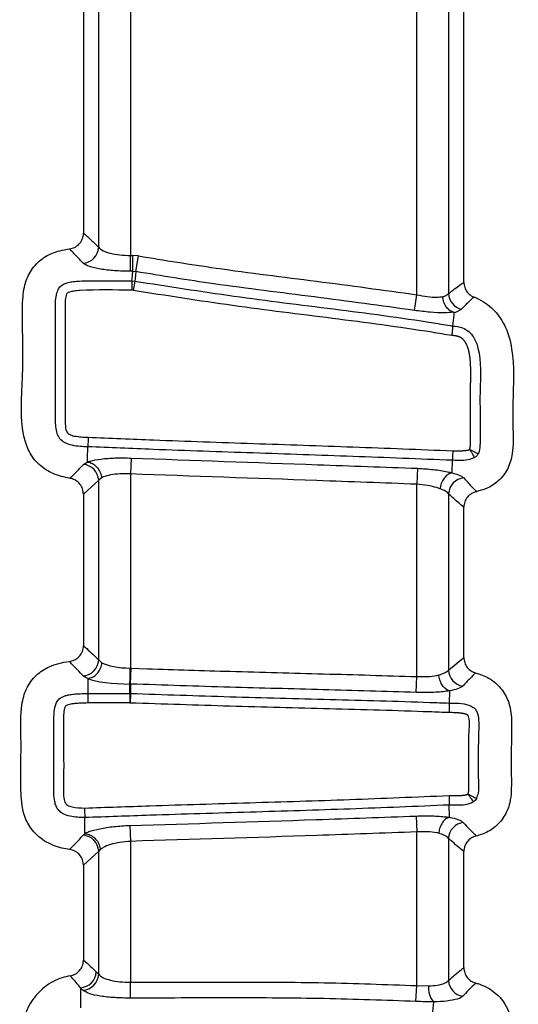
# Model space of a CAD drawing. Units: millimetres. Extents: x 75 to 2075, y 25 to 1460.
# Drawn here: x 466 to 481, y 733 to 763 of the extents above; entities that cross this region are included whole.
import ezdxf

# ---------------------------------------------------------------- set-up
doc = ezdxf.new("R2010")
doc.units = ezdxf.units.MM
doc.header["$LTSCALE"] = 5
doc.linetypes.add('SLD-Сплошная', pattern=[0])

msp = doc.modelspace()

# ---------------------------------------------------------------- linework, layer by layer
at = {"color": 7, "linetype": 'SLD-Сплошная', "lineweight": 25}
for p, q in [((469.529, 765.429), (469.529, 756.139)), ((468.551, 756.388), (468.551, 765.32)), ((468.082, 764.89), (468.082, 756.825)), ((478.334, 754.932), (478.334, 764.671)), ((479.312, 764.339), (479.312, 754.964)), ((479.782, 755.316), (479.782, 763.954)), ((469.529, 755.65), (469.529, 756.139)), ((469.529, 756.139), (469.601, 756.139)), ((469.601, 755.65), (469.601, 756.139)), ((469.779, 756.122), (469.601, 756.139)), ((469.69, 755.641), (469.779, 756.122)), ((469.601, 755.65), (469.529, 755.65)), ((469.601, 755.65), (469.69, 755.641)), ((469.574, 755.359), (469.574, 755.066)), ((469.574, 755.359), (469.663, 755.351)), ((469.663, 755.351), (469.609, 755.062)), ((469.609, 755.062), (469.574, 755.066)), ((478.263, 754.448), (478.334, 754.932)), ((468.083, 749.716), (468.205, 749.793)), ((469.548, 749.91), (469.529, 749.422)), ((479.42, 749.457), (479.431, 749.841)), ((469.529, 749.422), (469.529, 743.454)), ((478.353, 749.595), (478.334, 749.106)), ((468.551, 749.228), (468.082, 748.802)), ((468.636, 749.301), (468.551, 749.228)), ((468.551, 743.704), (468.551, 749.228)), ((478.334, 743.195), (478.334, 749.106)), ((468.082, 748.802), (468.082, 744.143)), ((479.312, 748.813), (479.312, 743.39)), ((479.782, 743.781), (479.782, 748.399)), ((468.551, 743.704), (468.651, 743.621)), ((479.312, 743.39), (479.782, 743.781)), ((469.517, 743.454), (469.529, 743.454)), ((469.52, 742.965), (469.529, 743.454)), ((469.529, 743.454), (469.551, 743.454)), ((469.532, 742.965), (469.551, 743.454)), ((469.551, 743.454), (470.051, 743.434)), ((468.216, 743.13), (468.219, 742.675)), ((478.318, 742.706), (478.334, 743.195)), ((469.512, 742.965), (469.52, 742.965)), ((469.532, 742.965), (469.52, 742.965)), ((479.342, 742.752), (479.334, 742.379)), ((468.219, 742.675), (469.506, 742.675)), ((469.506, 742.675), (469.506, 742.382)), ((469.506, 742.675), (469.526, 742.675)), ((469.526, 742.675), (469.514, 742.381)), ((469.506, 742.382), (468.222, 742.382)), ((469.514, 742.381), (469.506, 742.382)), ((479.34, 738.872), (479.334, 739.244)), ((468.126, 738.373), (468.121, 738.859)), ((478.314, 738.908), (478.334, 738.419)), ((469.513, 738.618), (469.529, 738.129)), ((478.334, 733.696), (478.334, 738.419)), ((479.312, 738.22), (479.312, 733.853)), ((468.598, 737.877), (468.551, 737.828)), ((469.529, 738.129), (469.529, 733.798)), ((468.551, 737.828), (468.082, 737.393)), ((468.551, 734.043), (468.551, 737.828)), ((479.782, 734.247), (479.782, 737.816)), ((468.082, 737.393), (468.082, 734.478)), ((468.477, 734.117), (468.551, 734.043)), ((468.064, 733.554), (467.99, 733.628)), ((467.99, 733.628), (467.993, 733.011)), ((469.531, 733.309), (469.529, 733.798)), ((478.308, 733.207), (478.334, 733.696)), ((478.334, 733.696), (478.697, 733.683)), ((478.844, 733.196), (478.821, 732.884))]:
    msp.add_line(p, q, dxfattribs=at)
at = {"color": 7, "linetype": 'SLD-Сплошная', "lineweight": 25, "flags": 128}
for points in [[(469.574, 755.359), (469.589, 755.521), (469.601, 755.65)], [(469.69, 755.641), (469.671, 755.434), (469.663, 755.351)], [(468.205, 749.793), (468.208, 749.891), (468.218, 750.256)], [(469.506, 742.675), (469.509, 742.837), (469.512, 742.965)], [(469.532, 742.965), (469.529, 742.841), (469.529, 742.837), (469.526, 742.675)]]:
    msp.add_lwpolyline(points, dxfattribs=at)
at = {"color": 7, "linetype": 'SLD-Сплошная', "lineweight": 25}
for centre, radius, start, end in [((468.036, 756.413), 0.515, 274.3123, 357.2433), ((479.826, 754.984), 0.514, 182.2639, 256.742), ((468.036, 749.203), 0.515, 2.7066, 84.8599), ((479.827, 748.789), 0.515, 95.5771, 177.3192), ((468.036, 743.729), 0.515, 274.3681, 357.2462), ((453.1, 743.404), 16.418, 358.469, 0.176), ((479.826, 743.412), 0.515, 182.507, 261.3977), ((479.827, 738.197), 0.515, 96.7103, 177.3863), ((468.036, 737.803), 0.515, 2.768, 85.8692), ((467.962, 734.142), 0.515, 273.103, 357.1675), ((468.036, 734.068), 0.515, 273.1106, 357.168), ((479.347, 733.613), 0.654, 173.7843, 219.6217), ((479.826, 733.876), 0.515, 182.5072, 261.4046)]:
    msp.add_arc(centre, radius, start, end, dxfattribs=at)
for centre, major_axis, ratio, start_param in [((469.529, 743.773), (1, 0), 0.318835, 3.641374), ((469.529, 743.284), (1.5, 0), 0.212557, 3.64642)]:
    msp.add_ellipse(centre, major_axis=major_axis, ratio=ratio, start_param=start_param, end_param=4.700822, dxfattribs=at)
for points, knots in [([(467.653, 756.34), (467.707, 756.352), (467.816, 756.376), (467.951, 756.478), (468.045, 756.615), (468.079, 756.738), (468.081, 756.809), (468.082, 756.825)], [0, 0, 0, 0, 0.234455, 0.469114, 0.699497, 0.928928, 1, 1, 1, 1]), ([(468.082, 756.825), (468.122, 756.789), (468.279, 756.65), (468.435, 756.499), (468.551, 756.388)], [0, 0, 0, 0, 0.259507, 1, 1, 1, 1]), ([(467.669, 749.285), (467.493, 749.323), (467.15, 749.398), (466.704, 749.688), (466.386, 750.098), (466.103, 751.035), (466.236, 752.296), (466.217, 753.696), (466.188, 754.664), (466.281, 755.346), (466.535, 755.805), (466.902, 756.123), (467.297, 756.285), (467.552, 756.324), (467.653, 756.34)], [0, 0, 0, 0, 0.0623, 0.12203, 0.181921, 0.23956, 0.459214, 0.616302, 0.730237, 0.797723, 0.853714, 0.909793, 0.964339, 1, 1, 1, 1]), ([(468.075, 755.899), (467.969, 756.011), (467.827, 756.162), (467.689, 756.303), (467.653, 756.34)], [0, 0, 0, 0, 0.740611, 1, 1, 1, 1]), ([(468.551, 756.388), (468.589, 756.352), (468.661, 756.284), (468.902, 756.202), (469.196, 756.149), (469.418, 756.142), (469.529, 756.139)], [0, 0, 0, 0, 0.275848, 0.520558, 0.760902, 1, 1, 1, 1]), ([(469.779, 756.122), (470.573, 755.993), (472.392, 755.698), (475.251, 755.355), (477.306, 755.073), (478.334, 754.932)], [0, 0, 0, 0, 0.279375, 0.639674, 1, 1, 1, 1]), ([(469.529, 755.65), (469.363, 755.653), (469.031, 755.66), (468.591, 755.713), (468.229, 755.794), (468.128, 755.863), (468.075, 755.899)], [0, 0, 0, 0, 0.242238, 0.484394, 0.728305, 1, 1, 1, 1]), ([(478.263, 754.448), (477.238, 754.589), (475.184, 754.871), (472.319, 755.215), (470.492, 755.511), (469.69, 755.641)], [0, 0, 0, 0, 0.358499, 0.718599, 1, 1, 1, 1]), ([(468.218, 750.256), (468.057, 750.261), (467.811, 750.27), (467.514, 750.365), (467.353, 750.496), (467.262, 750.672), (467.23, 750.866), (467.221, 751.093), (467.227, 751.766), (467.22, 752.902), (467.229, 754.095), (467.219, 754.829), (467.287, 755.077), (467.376, 755.196), (467.489, 755.268), (467.621, 755.311), (467.781, 755.339), (468.08, 755.362), (468.683, 755.357), (469.22, 755.358), (469.574, 755.359)], [0, 0, 0, 0, 0.06123, 0.093411, 0.11642, 0.138283, 0.167093, 0.190634, 0.22441, 0.423255, 0.622298, 0.679132, 0.700965, 0.71856, 0.734032, 0.751449, 0.770824, 0.795992, 0.865332, 1, 1, 1, 1]), ([(469.663, 755.351), (470.677, 755.191), (472.711, 754.871), (475.78, 754.497), (478.026, 754.204), (479.242, 754.001), (479.438, 753.968)], [0, 0, 0, 0, 0.312075, 0.625346, 0.9396, 1, 1, 1, 1]), ([(479.312, 754.964), (479.435, 755.06), (479.591, 755.184), (479.748, 755.292), (479.782, 755.316)], [0, 0, 0, 0, 0.782635, 1, 1, 1, 1]), ([(479.782, 755.316), (479.787, 755.261), (479.798, 755.151), (479.882, 755.005), (479.988, 754.908), (480.066, 754.872), (480.095, 754.859)], [0, 0, 0, 0, 0.280463, 0.561081, 0.838666, 1, 1, 1, 1]), ([(469.574, 755.066), (469.042, 755.078), (468.452, 755.092), (467.824, 755.048), (467.701, 755.027), (467.626, 755.004), (467.581, 754.979), (467.55, 754.934), (467.514, 754.764), (467.521, 754.079), (467.513, 752.901), (467.52, 751.768), (467.515, 751.103), (467.522, 750.91), (467.54, 750.78), (467.584, 750.686), (467.669, 750.622), (467.886, 750.56), (468.084, 750.554), (468.227, 750.549)], [0, 0, 0, 0, 0.228344, 0.253589, 0.270511, 0.281765, 0.287362, 0.292055, 0.304495, 0.361205, 0.586109, 0.811013, 0.848238, 0.871706, 0.894057, 0.904539, 0.915125, 0.938713, 1, 1, 1, 1]), ([(479.41, 753.675), (479.208, 753.709), (477.989, 753.913), (475.739, 754.206), (472.667, 754.581), (470.629, 754.902), (469.609, 755.062)], [0, 0, 0, 0, 0.062107, 0.374692, 0.687266, 1, 1, 1, 1]), ([(478.334, 754.932), (478.444, 754.911), (478.662, 754.869), (478.944, 754.85), (479.076, 754.865), (479.134, 754.872)], [0, 0, 0, 0, 0.358957, 0.715616, 1, 1, 1, 1]), ([(479.134, 754.872), (479.153, 754.878), (479.237, 754.906), (479.279, 754.938), (479.312, 754.964)], [0, 0, 0, 0, 0.215943, 1, 1, 1, 1]), ([(479.461, 754.391), (479.417, 754.411), (479.33, 754.45), (479.225, 754.571), (479.159, 754.712), (479.138, 754.817), (479.135, 754.867), (479.134, 754.872)], [0, 0, 0, 0, 0.257174, 0.514346, 0.771593, 0.977339, 1, 1, 1, 1]), ([(480.095, 754.859), (480.066, 754.834), (479.932, 754.717), (479.807, 754.586), (479.708, 754.484)], [0, 0, 0, 0, 0.217571, 1, 1, 1, 1]), ([(480.095, 754.859), (480.123, 754.848), (480.341, 754.76), (480.7, 754.512), (481.088, 753.968), (481.358, 752.984), (481.286, 751.891), (481.287, 750.822), (481.314, 750.137), (481.158, 749.58), (480.871, 749.2), (480.518, 748.97), (480.273, 748.905), (480.17, 748.877)], [0, 0, 0, 0, 0.0126606, 0.1011095, 0.1823291, 0.2948678, 0.5308039, 0.6477901, 0.7547556, 0.8230326, 0.8916781, 0.9543061, 1, 1, 1, 1]), ([(479.461, 754.391), (479.372, 754.384), (479.176, 754.368), (478.753, 754.385), (478.426, 754.427), (478.263, 754.448)], [0, 0, 0, 0, 0.293584, 0.646833, 1, 1, 1, 1]), ([(479.479, 754.375), (479.477, 754.352), (479.462, 754.217), (479.449, 754.081), (479.438, 753.968)], [0, 0, 0, 0, 0.167916, 1, 1, 1, 1]), ([(479.479, 754.375), (479.479, 754.377), (479.479, 754.38), (479.474, 754.385), (479.466, 754.389), (479.462, 754.39), (479.461, 754.391)], [0, 0, 0, 0, 0.374717, 0.752847, 0.944922, 1, 1, 1, 1]), ([(479.708, 754.484), (479.671, 754.457), (479.62, 754.419), (479.509, 754.385), (479.479, 754.375)], [0, 0, 0, 0, 0.730289, 1, 1, 1, 1]), ([(479.438, 753.968), (479.437, 753.958), (479.435, 753.937), (479.428, 753.868), (479.42, 753.781), (479.414, 753.713), (479.41, 753.678), (479.41, 753.675)], [0, 0, 0, 0, 0.2470501, 0.4940825, 0.7415983, 0.9784538, 1, 1, 1, 1]), ([(479.438, 753.968), (479.54, 753.958), (479.719, 753.941), (479.942, 753.805), (480.118, 753.593), (480.336, 752.987), (480.271, 752.2), (480.282, 751.225), (480.286, 750.608), (480.275, 750.169), (480.235, 750.068), (480.226, 750.047)], [0, 0, 0, 0, 0.069564, 0.121913, 0.174192, 0.256065, 0.556539, 0.703828, 0.926011, 0.984065, 1, 1, 1, 1]), ([(479.962, 750.175), (479.968, 750.194), (479.975, 750.217), (479.978, 750.244), (479.979, 750.255), (479.98, 750.266), (479.981, 750.276), (479.983, 750.291), (479.984, 750.306), (479.984, 750.32), (479.985, 750.335), (479.986, 750.349), (479.986, 750.368), (479.986, 750.382), (479.987, 750.401), (479.987, 750.415), (479.987, 750.433), (479.987, 750.452), (479.987, 750.474), (479.987, 750.496), (479.987, 750.517), (479.987, 750.539), (479.987, 750.558), (479.987, 750.572), (479.987, 750.583), (479.987, 750.594), (479.987, 750.605), (479.987, 750.616), (479.987, 750.627), (479.987, 750.638), (479.987, 750.649), (479.987, 750.664), (479.987, 750.678), (479.987, 750.691), (479.987, 750.7), (479.987, 750.709), (479.987, 750.724), (479.987, 750.739), (479.987, 750.753), (479.987, 750.764), (479.987, 750.779), (479.987, 750.793), (479.987, 750.808), (479.987, 750.823), (479.987, 750.837), (479.987, 750.852), (479.987, 750.863), (479.987, 750.878), (479.987, 750.894), (479.987, 750.909), (479.987, 750.92), (479.987, 750.931), (479.987, 750.942), (479.987, 750.956), (479.987, 750.97), (479.987, 750.984), (479.987, 751.003), (479.987, 751.022), (479.987, 751.04), (479.987, 751.054), (479.987, 751.068), (479.987, 751.082), (479.987, 751.096), (479.987, 751.11), (479.987, 751.125), (479.987, 751.139), (479.987, 751.153), (479.987, 751.167), (479.987, 751.181), (479.987, 751.195), (479.987, 751.209), (479.987, 751.223), (479.987, 751.237), (479.987, 751.251), (479.987, 751.265), (479.987, 751.279), (479.987, 751.293), (479.987, 751.307), (479.987, 751.321), (479.987, 751.335), (479.987, 751.349), (479.987, 751.363), (479.987, 751.377), (479.987, 751.391), (479.987, 751.405), (479.987, 751.419), (479.987, 751.433), (479.987, 751.447), (479.987, 751.461), (479.987, 751.475), (479.987, 751.489), (479.987, 751.508), (479.987, 751.526), (479.987, 751.545), (479.987, 751.559), (479.987, 751.573), (479.987, 751.587), (479.987, 751.601), (479.987, 751.615), (479.987, 751.629), (479.987, 751.643), (479.987, 751.657), (479.987, 751.671), (479.987, 751.685), (479.987, 751.699), (479.987, 751.713), (479.987, 751.727), (479.987, 751.741), (479.987, 751.755), (479.987, 751.77), (479.987, 751.784), (479.987, 751.798), (479.987, 751.812), (479.987, 751.826), (479.987, 751.84), (479.987, 751.854), (479.987, 751.868), (479.987, 751.882), (479.987, 751.896), (479.987, 751.91), (479.987, 751.924), (479.987, 751.938), (479.987, 751.952), (479.987, 751.966), (479.987, 751.98), (479.987, 751.994), (479.987, 752.008), (479.987, 752.022), (479.988, 752.036), (479.988, 752.05), (479.988, 752.069), (479.989, 752.092), (479.989, 752.12), (479.99, 752.148), (479.99, 752.176), (479.991, 752.204), (479.992, 752.232), (479.992, 752.26), (479.993, 752.288), (479.993, 752.316), (479.994, 752.344), (479.994, 752.372), (479.995, 752.4), (479.995, 752.428), (479.995, 752.457), (479.995, 752.494), (479.995, 752.531), (479.995, 752.569), (479.995, 752.597), (479.994, 752.625), (479.994, 752.653), (479.993, 752.681), (479.992, 752.709), (479.991, 752.737), (479.99, 752.765), (479.989, 752.793), (479.987, 752.821), (479.985, 752.849), (479.983, 752.877), (479.981, 752.905), (479.978, 752.933), (479.975, 752.961), (479.972, 752.989), (479.969, 753.012), (479.967, 753.03), (479.965, 753.042), (479.963, 753.053), (479.962, 753.065), (479.959, 753.079), (479.957, 753.093), (479.955, 753.106), (479.952, 753.12), (479.95, 753.132), (479.948, 753.143), (479.945, 753.155), (479.943, 753.168), (479.94, 753.18), (479.937, 753.191), (479.934, 753.207), (479.929, 753.225), (479.923, 753.248), (479.917, 753.27), (479.91, 753.293), (479.902, 753.315), (479.896, 753.332), (479.888, 753.354), (479.88, 753.371), (479.873, 753.389), (479.865, 753.406), (479.857, 753.422), (479.848, 753.439), (479.839, 753.455), (479.829, 753.471), (479.819, 753.487), (479.811, 753.498), (479.804, 753.507), (479.798, 753.515), (479.792, 753.522), (479.786, 753.529), (479.78, 753.536), (479.775, 753.541), (479.77, 753.547), (479.765, 753.552), (479.76, 753.556), (479.755, 753.561), (479.75, 753.566), (479.745, 753.571), (479.738, 753.577), (479.731, 753.583), (479.723, 753.588), (479.716, 753.594), (479.706, 753.601), (479.694, 753.608), (479.682, 753.615), (479.67, 753.622), (479.657, 753.628), (479.64, 753.636), (479.623, 753.643), (479.605, 753.648), (479.587, 753.654), (479.569, 753.658), (479.551, 753.662), (479.532, 753.666), (479.509, 753.669), (479.486, 753.672), (479.46, 753.674), (479.436, 753.674), (479.417, 753.675), (479.41, 753.675)], [0, 0, 0, 0, 0.015696, 0.018571, 0.021446, 0.024321, 0.027196, 0.030071, 0.035821, 0.038696, 0.04157, 0.04732, 0.050195, 0.055945, 0.05882, 0.06457, 0.067445, 0.073194, 0.078944, 0.084694, 0.090444, 0.096193, 0.101943, 0.104818, 0.107693, 0.110568, 0.113443, 0.116318, 0.119193, 0.122067, 0.124942, 0.127817, 0.133567, 0.136442, 0.137879, 0.140754, 0.143629, 0.149379, 0.152254, 0.155129, 0.158003, 0.163753, 0.166628, 0.169503, 0.175253, 0.178128, 0.181003, 0.183877, 0.190089, 0.193194, 0.1963, 0.198138, 0.201815, 0.205492, 0.209169, 0.212846, 0.216523, 0.223876, 0.227553, 0.23123, 0.234907, 0.238584, 0.242261, 0.245938, 0.249614, 0.253291, 0.256968, 0.260645, 0.264322, 0.267999, 0.271676, 0.275352, 0.279029, 0.282706, 0.286383, 0.29006, 0.293737, 0.297414, 0.301091, 0.304767, 0.308444, 0.312121, 0.315798, 0.319475, 0.323152, 0.326829, 0.330505, 0.334182, 0.337859, 0.341536, 0.345213, 0.34889, 0.356244, 0.35992, 0.363597, 0.367274, 0.370951, 0.374628, 0.378305, 0.381982, 0.385658, 0.389335, 0.393012, 0.396689, 0.400366, 0.404043, 0.40772, 0.411397, 0.415073, 0.41875, 0.422427, 0.426104, 0.429781, 0.433458, 0.437135, 0.440811, 0.444488, 0.448165, 0.451842, 0.455519, 0.459196, 0.462873, 0.466549, 0.470226, 0.473903, 0.47758, 0.481257, 0.484934, 0.488611, 0.492288, 0.495964, 0.503318, 0.510672, 0.518026, 0.525379, 0.532733, 0.540087, 0.547441, 0.554794, 0.562148, 0.569502, 0.576855, 0.584209, 0.591563, 0.598917, 0.60627, 0.620978, 0.628332, 0.635685, 0.643039, 0.650393, 0.657747, 0.6651, 0.672454, 0.679808, 0.687162, 0.694516, 0.701869, 0.709223, 0.716577, 0.723931, 0.731285, 0.738638, 0.745992, 0.749669, 0.753346, 0.755185, 0.758861, 0.762538, 0.766215, 0.769892, 0.773569, 0.777246, 0.779084, 0.782761, 0.786438, 0.790115, 0.791953, 0.79563, 0.802984, 0.806661, 0.814016, 0.82137, 0.825047, 0.832401, 0.836078, 0.843433, 0.84711, 0.850787, 0.858142, 0.861819, 0.865496, 0.872852, 0.876529, 0.880206, 0.883884, 0.885722, 0.887561, 0.891238, 0.893076, 0.894915, 0.896753, 0.898592, 0.90043, 0.902269, 0.904107, 0.905946, 0.907784, 0.911462, 0.9133, 0.915139, 0.918816, 0.922494, 0.926171, 0.929849, 0.933526, 0.937204, 0.944562, 0.948239, 0.951916, 0.959273, 0.96295, 0.966627, 0.973983, 0.981338, 0.985015, 0.994229, 1, 1, 1, 1]), ([(468.227, 750.549), (468.227, 750.542), (468.226, 750.507), (468.224, 750.439), (468.221, 750.356), (468.219, 750.286), (468.219, 750.266), (468.218, 750.256)], [0, 0, 0, 0, 0.050081, 0.256994, 0.504673, 0.752336, 1, 1, 1, 1]), ([(468.227, 750.549), (468.899, 750.521), (470.594, 750.452), (473.311, 750.359), (476.377, 750.255), (478.42, 750.175), (479.44, 750.135)], [0, 0, 0, 0, 0.179844, 0.453427, 0.727006, 1, 1, 1, 1]), ([(479.431, 749.841), (478.411, 749.881), (476.367, 749.962), (473.301, 750.066), (470.584, 750.159), (468.89, 750.228), (468.218, 750.256)], [0, 0, 0, 0, 0.273143, 0.546698, 0.820362, 1, 1, 1, 1]), ([(479.44, 750.135), (479.44, 750.127), (479.439, 750.093), (479.437, 750.025), (479.434, 749.941), (479.432, 749.872), (479.432, 749.851), (479.431, 749.841)], [0, 0, 0, 0, 0.0529435, 0.2570013, 0.5046759, 0.7523377, 1, 1, 1, 1]), ([(479.44, 750.135), (479.441, 750.134), (479.448, 750.134), (479.457, 750.134), (479.469, 750.134), (479.482, 750.134), (479.498, 750.134), (479.511, 750.134), (479.524, 750.133), (479.537, 750.133), (479.55, 750.133), (479.563, 750.133), (479.576, 750.133), (479.588, 750.133), (479.601, 750.133), (479.612, 750.133), (479.625, 750.134), (479.635, 750.134), (479.648, 750.134), (479.658, 750.134), (479.671, 750.134), (479.682, 750.135), (479.692, 750.135), (479.702, 750.135), (479.713, 750.136), (479.723, 750.136), (479.731, 750.137), (479.741, 750.137), (479.751, 750.138), (479.762, 750.138), (479.77, 750.139), (479.777, 750.139), (479.785, 750.14), (479.793, 750.14), (479.803, 750.141), (479.816, 750.143), (479.831, 750.144), (479.847, 750.146), (479.862, 750.148), (479.875, 750.15), (479.888, 750.152), (479.898, 750.154), (479.908, 750.156), (479.916, 750.158), (479.923, 750.16), (479.931, 750.162), (479.938, 750.165), (479.944, 750.167), (479.949, 750.169), (479.952, 750.17), (479.955, 750.171), (479.958, 750.173), (479.96, 750.174), (479.962, 750.175), (479.962, 750.175)], [0, 0, 0, 0, 0.006433, 0.035935, 0.050685, 0.080187, 0.109688, 0.13919, 0.15394, 0.183442, 0.212943, 0.227694, 0.257196, 0.286697, 0.301448, 0.330949, 0.3457, 0.375202, 0.389952, 0.419454, 0.434205, 0.463706, 0.478457, 0.493208, 0.522709, 0.53746, 0.552211, 0.566962, 0.596463, 0.611214, 0.625965, 0.640716, 0.655466, 0.670217, 0.684968, 0.71447, 0.743972, 0.773475, 0.802977, 0.83248, 0.847231, 0.876736, 0.891487, 0.906239, 0.92099, 0.935742, 0.950495, 0.965249, 0.972625, 0.980001, 0.987378, 0.991066, 0.998447, 1, 1, 1, 1]), ([(479.962, 750.175), (479.979, 750.146), (480.014, 750.087), (480.061, 750.01), (480.097, 749.95), (480.108, 749.932), (480.113, 749.923)], [0, 0, 0, 0, 0.2499433, 0.5001255, 0.7502225, 1, 1, 1, 1]), ([(479.962, 750.175), (479.992, 750.16), (480.054, 750.13), (480.135, 750.091), (480.198, 750.06), (480.217, 750.051), (480.226, 750.047)], [0, 0, 0, 0, 0.2499433, 0.5001252, 0.7502224, 1, 1, 1, 1]), ([(480.226, 750.047), (480.212, 750.022), (480.183, 749.973), (480.136, 749.94), (480.113, 749.923)], [0, 0, 0, 0, 0.4958715, 1, 1, 1, 1]), ([(467.669, 749.285), (467.729, 749.346), (467.866, 749.484), (468.004, 749.633), (468.083, 749.716)], [0, 0, 0, 0, 0.437184, 1, 1, 1, 1]), ([(468.205, 749.793), (468.205, 749.793), (468.205, 749.792), (468.206, 749.791), (468.207, 749.79), (468.209, 749.789), (468.21, 749.789), (468.21, 749.789)], [0, 0, 0, 0, 0.336435, 0.694743, 0.840034, 0.95814, 1, 1, 1, 1]), ([(468.21, 749.789), (468.238, 749.799), (468.343, 749.836), (468.612, 749.885), (469.052, 749.92), (469.383, 749.913), (469.548, 749.91)], [0, 0, 0, 0, 0.106078, 0.405016, 0.70249, 1, 1, 1, 1]), ([(468.21, 749.789), (468.26, 749.777), (468.36, 749.751), (468.491, 749.648), (468.589, 749.507), (468.628, 749.383), (468.635, 749.313), (468.636, 749.301)], [0, 0, 0, 0, 0.234484, 0.468967, 0.703452, 0.949573, 1, 1, 1, 1]), ([(469.548, 749.91), (471.459, 749.843), (474.394, 749.74), (477.329, 749.632), (478.353, 749.595)], [0, 0, 0, 0, 0.651144, 1, 1, 1, 1]), ([(480.113, 749.923), (480.066, 749.904), (479.851, 749.815), (479.615, 749.83), (479.431, 749.841)], [0, 0, 0, 0, 0.220495, 1, 1, 1, 1]), ([(469.529, 749.422), (469.419, 749.425), (469.198, 749.431), (468.903, 749.396), (468.725, 749.347), (468.654, 749.311), (468.636, 749.301)], [0, 0, 0, 0, 0.296467, 0.593678, 0.894412, 1, 1, 1, 1]), ([(478.334, 749.106), (477.311, 749.143), (474.376, 749.251), (471.441, 749.354), (469.529, 749.422)], [0, 0, 0, 0, 0.348623, 1, 1, 1, 1]), ([(478.353, 749.595), (478.52, 749.585), (478.853, 749.564), (479.208, 749.508), (479.374, 749.468), (479.42, 749.457)], [0, 0, 0, 0, 0.41997, 0.8397224, 1, 1, 1, 1]), ([(479.416, 749.455), (479.376, 749.442), (479.294, 749.416), (479.184, 749.313), (479.096, 749.17), (479.059, 749.045), (479.049, 748.976), (479.048, 748.966)], [0, 0, 0, 0, 0.234771, 0.469543, 0.704317, 0.959531, 1, 1, 1, 1]), ([(479.42, 749.457), (479.42, 749.456), (479.419, 749.456), (479.418, 749.455), (479.417, 749.455), (479.416, 749.455)], [0, 0, 0, 0, 0.427991, 0.786333, 1, 1, 1, 1]), ([(479.416, 749.455), (479.417, 749.455), (479.42, 749.454), (479.423, 749.453), (479.425, 749.453), (479.425, 749.453)], [0, 0, 0, 0, 0.3644422, 0.9953274, 1, 1, 1, 1]), ([(479.425, 749.453), (479.425, 749.453), (479.496, 749.435), (479.661, 749.387), (479.733, 749.334), (479.777, 749.301)], [0, 0, 0, 0, 0.000072, 0.381814, 1, 1, 1, 1]), ([(468.082, 748.802), (468.076, 748.857), (468.066, 748.968), (467.981, 749.115), (467.857, 749.225), (467.744, 749.271), (467.68, 749.283), (467.669, 749.285)], [0, 0, 0, 0, 0.239773, 0.479742, 0.715624, 0.95081, 1, 1, 1, 1]), ([(479.048, 748.966), (479.016, 748.978), (478.905, 749.018), (478.668, 749.076), (478.445, 749.096), (478.334, 749.106)], [0, 0, 0, 0, 0.1680736, 0.5856139, 1, 1, 1, 1]), ([(479.777, 749.301), (479.823, 749.251), (479.957, 749.103), (480.085, 748.967), (480.17, 748.877)], [0, 0, 0, 0, 0.341094, 1, 1, 1, 1]), ([(479.312, 748.813), (479.279, 748.846), (479.223, 748.9), (479.098, 748.948), (479.048, 748.966)], [0, 0, 0, 0, 0.604942, 1, 1, 1, 1]), ([(479.782, 748.399), (479.678, 748.485), (479.522, 748.616), (479.365, 748.763), (479.312, 748.813)], [0, 0, 0, 0, 0.65902, 1, 1, 1, 1]), ([(480.17, 748.877), (480.117, 748.861), (480.011, 748.827), (479.885, 748.715), (479.798, 748.568), (479.787, 748.456), (479.782, 748.399)], [0, 0, 0, 0, 0.248521, 0.497229, 0.742099, 1, 1, 1, 1]), ([(467.648, 743.657), (467.703, 743.669), (467.812, 743.692), (467.948, 743.793), (468.043, 743.928), (468.079, 744.053), (468.081, 744.125), (468.082, 744.143)], [0, 0, 0, 0, 0.233, 0.466206, 0.695087, 0.922935, 1, 1, 1, 1]), ([(468.082, 744.143), (468.115, 744.113), (468.272, 743.972), (468.428, 743.822), (468.551, 743.704)], [0, 0, 0, 0, 0.214793, 1, 1, 1, 1]), ([(467.658, 737.878), (467.578, 737.891), (467.309, 737.935), (466.868, 738.109), (466.457, 738.492), (466.191, 739.042), (466.135, 740.011), (466.184, 741.121), (466.131, 742.176), (466.304, 742.834), (466.606, 743.248), (467.064, 743.549), (467.433, 743.632), (467.645, 743.657), (467.648, 743.657)], [0, 0, 0, 0, 0.033277, 0.110663, 0.188593, 0.255852, 0.353761, 0.577251, 0.710391, 0.779763, 0.849581, 0.913372, 0.998641, 1, 1, 1, 1]), ([(468.076, 743.215), (467.962, 743.333), (467.818, 743.484), (467.678, 743.627), (467.648, 743.657)], [0, 0, 0, 0, 0.785318, 1, 1, 1, 1]), ([(468.219, 743.132), (468.268, 743.143), (468.367, 743.167), (468.498, 743.267), (468.598, 743.406), (468.641, 743.532), (468.65, 743.605), (468.651, 743.621)], [0, 0, 0, 0, 0.231324, 0.462649, 0.693974, 0.93602, 1, 1, 1, 1]), ([(479.782, 743.781), (479.787, 743.726), (479.797, 743.615), (479.882, 743.469), (480.001, 743.36), (480.099, 743.325), (480.145, 743.308)], [0, 0, 0, 0, 0.257879, 0.515933, 0.770419, 1, 1, 1, 1]), ([(470.051, 743.434), (470.902, 743.407), (472.707, 743.349), (475.469, 743.28), (477.379, 743.223), (478.334, 743.195)], [0, 0, 0, 0, 0.308084, 0.654042, 1, 1, 1, 1]), ([(479.013, 743.243), (479.076, 743.263), (479.218, 743.307), (479.279, 743.36), (479.312, 743.39)], [0, 0, 0, 0, 0.4455498, 1, 1, 1, 1]), ([(480.145, 743.308), (480.088, 743.252), (479.956, 743.123), (479.824, 742.982), (479.749, 742.903)], [0, 0, 0, 0, 0.438711, 1, 1, 1, 1]), ([(480.145, 743.308), (480.282, 743.262), (480.593, 743.157), (480.964, 742.824), (481.215, 742.34), (481.264, 741.767), (481.232, 740.988), (481.242, 740.166), (481.248, 739.392), (481.04, 738.874), (480.729, 738.533), (480.409, 738.36), (480.213, 738.307), (480.158, 738.292)], [0, 0, 0, 0, 0.071398, 0.162036, 0.239008, 0.337202, 0.443021, 0.627309, 0.747044, 0.822907, 0.898994, 0.971491, 1, 1, 1, 1]), ([(468.212, 743.134), (468.212, 743.134), (468.149, 743.16), (468.112, 743.187), (468.076, 743.215)], [0, 0, 0, 0, 0.000141, 1, 1, 1, 1]), ([(468.219, 743.132), (468.218, 743.132), (468.216, 743.133), (468.214, 743.134), (468.212, 743.134), (468.212, 743.134)], [0, 0, 0, 0, 0.425514, 0.995782, 1, 1, 1, 1]), ([(468.216, 743.13), (468.216, 743.13), (468.216, 743.131), (468.217, 743.131), (468.218, 743.132), (468.219, 743.132), (468.219, 743.132)], [0, 0, 0, 0, 0.341249, 0.684502, 0.846971, 1, 1, 1, 1]), ([(478.334, 743.195), (478.444, 743.193), (478.665, 743.188), (478.888, 743.216), (478.991, 743.238), (479.013, 743.243)], [0, 0, 0, 0, 0.441877, 0.884993, 1, 1, 1, 1]), ([(479.337, 742.755), (479.299, 742.77), (479.222, 742.801), (479.123, 742.912), (479.049, 743.055), (479.02, 743.173), (479.013, 743.235), (479.013, 743.243)], [0, 0, 0, 0, 0.24244, 0.484879, 0.727326, 0.966214, 1, 1, 1, 1]), ([(478.318, 742.706), (477.364, 742.734), (475.454, 742.792), (472.525, 742.863), (470.551, 742.93), (469.532, 742.965)], [0, 0, 0, 0, 0.325799, 0.651981, 1, 1, 1, 1]), ([(479.337, 742.755), (479.304, 742.75), (479.149, 742.727), (478.813, 742.699), (478.483, 742.704), (478.318, 742.706)], [0, 0, 0, 0, 0.119592, 0.559725, 1, 1, 1, 1]), ([(479.342, 742.752), (479.342, 742.753), (479.341, 742.753), (479.34, 742.754), (479.338, 742.755), (479.337, 742.755)], [0, 0, 0, 0, 0.450751, 0.820792, 1, 1, 1, 1]), ([(479.749, 742.903), (479.708, 742.873), (479.632, 742.818), (479.432, 742.773), (479.342, 742.752)], [0, 0, 0, 0, 0.5511103, 1, 1, 1, 1]), ([(468.121, 738.859), (467.97, 738.865), (467.738, 738.873), (467.465, 738.962), (467.317, 739.076), (467.236, 739.208), (467.164, 739.472), (467.177, 739.874), (467.171, 740.574), (467.178, 741.297), (467.168, 741.932), (467.194, 742.261), (467.265, 742.434), (467.372, 742.546), (467.51, 742.605), (467.654, 742.638), (467.804, 742.658), (467.995, 742.67), (468.139, 742.673), (468.219, 742.675)], [0, 0, 0, 0, 0.085707, 0.132375, 0.160975, 0.1906, 0.219145, 0.316199, 0.417455, 0.62035, 0.728024, 0.781618, 0.806763, 0.833281, 0.868098, 0.890351, 0.91775, 0.95427, 1, 1, 1, 1]), ([(468.219, 742.675), (468.22, 742.665), (468.22, 742.644), (468.22, 742.575), (468.221, 742.493), (468.221, 742.426), (468.222, 742.391), (468.222, 742.382)], [0, 0, 0, 0, 0.247642, 0.4952838, 0.7429299, 0.9304337, 1, 1, 1, 1]), ([(469.526, 742.675), (470.548, 742.64), (472.593, 742.571), (475.664, 742.494), (477.911, 742.432), (479.135, 742.386), (479.334, 742.379)], [0, 0, 0, 0, 0.312678, 0.625705, 0.938992, 1, 1, 1, 1]), ([(468.222, 742.382), (468.146, 742.38), (468.011, 742.377), (467.836, 742.366), (467.71, 742.35), (467.617, 742.328), (467.552, 742.306), (467.512, 742.265), (467.48, 742.171), (467.462, 741.9), (467.47, 741.113), (467.481, 740.25), (467.457, 739.531), (467.504, 739.336), (467.54, 739.275), (467.615, 739.22), (467.81, 739.164), (467.99, 739.157), (468.118, 739.153)], [0, 0, 0, 0, 0.052719, 0.093235, 0.121081, 0.140439, 0.159949, 0.167293, 0.178868, 0.227404, 0.354734, 0.723679, 0.828181, 0.848167, 0.861929, 0.875736, 0.911662, 1, 1, 1, 1]), ([(479.328, 742.086), (479.128, 742.093), (477.903, 742.139), (475.655, 742.201), (472.584, 742.278), (470.537, 742.347), (469.514, 742.381)], [0, 0, 0, 0, 0.061428, 0.374282, 0.687136, 1, 1, 1, 1]), ([(479.334, 742.379), (479.334, 742.369), (479.334, 742.348), (479.332, 742.279), (479.331, 742.194), (479.329, 742.126), (479.329, 742.091), (479.328, 742.086)], [0, 0, 0, 0, 0.247661, 0.49532, 0.74301, 0.956973, 1, 1, 1, 1]), ([(479.334, 742.379), (479.539, 742.38), (479.796, 742.381), (480.067, 742.261), (480.161, 742.168), (480.232, 742.011), (480.244, 741.676), (480.223, 740.984), (480.212, 740.261), (480.246, 739.668), (480.188, 739.498), (480.169, 739.445)], [0, 0, 0, 0, 0.166913, 0.209252, 0.242008, 0.274737, 0.34952, 0.515656, 0.852058, 0.953171, 1, 1, 1, 1]), ([(479.911, 739.583), (479.911, 739.583), (479.911, 739.584), (479.912, 739.585), (479.912, 739.586), (479.913, 739.588), (479.914, 739.59), (479.915, 739.593), (479.917, 739.598), (479.918, 739.603), (479.92, 739.609), (479.921, 739.615), (479.923, 739.621), (479.924, 739.63), (479.926, 739.64), (479.928, 739.65), (479.928, 739.658), (479.93, 739.668), (479.931, 739.678), (479.932, 739.691), (479.933, 739.704), (479.934, 739.719), (479.935, 739.732), (479.935, 739.745), (479.936, 739.763), (479.936, 739.783), (479.937, 739.804), (479.937, 739.819), (479.937, 739.835), (479.937, 739.85), (479.937, 739.871), (479.937, 739.891), (479.937, 739.912), (479.937, 739.932), (479.937, 739.953), (479.937, 739.973), (479.937, 739.986), (479.937, 739.997), (479.937, 740.007), (479.937, 740.017), (479.937, 740.03), (479.937, 740.04), (479.937, 740.053), (479.937, 740.063), (479.937, 740.076), (479.937, 740.087), (479.937, 740.097), (479.937, 740.107), (479.937, 740.12), (479.937, 740.135), (479.937, 740.151), (479.937, 740.164), (479.937, 740.177), (479.937, 740.189), (479.937, 740.205), (479.937, 740.22), (479.937, 740.236), (479.937, 740.249), (479.937, 740.261), (479.937, 740.274), (479.937, 740.29), (479.937, 740.305), (479.937, 740.321), (479.937, 740.333), (479.937, 740.346), (479.937, 740.359), (479.937, 740.375), (479.937, 740.39), (479.937, 740.405), (479.937, 740.421), (479.937, 740.434), (479.937, 740.447), (479.937, 740.459), (479.937, 740.475), (479.937, 740.49), (479.937, 740.506), (479.937, 740.521), (479.937, 740.534), (479.937, 740.547), (479.937, 740.56), (479.937, 740.575), (479.937, 740.59), (479.937, 740.606), (479.937, 740.621), (479.937, 740.637), (479.937, 740.65), (479.937, 740.662), (479.937, 740.675), (479.937, 740.691), (479.937, 740.706), (479.937, 740.722), (479.937, 740.737), (479.937, 740.75), (479.937, 740.763), (479.937, 740.776), (479.937, 740.791), (479.937, 740.806), (479.937, 740.822), (479.937, 740.837), (479.937, 740.853), (479.937, 740.868), (479.937, 740.881), (479.937, 740.894), (479.937, 740.907), (479.937, 740.922), (479.937, 740.938), (479.937, 740.953), (479.937, 740.968), (479.937, 740.984), (479.937, 740.997), (479.937, 741.01), (479.937, 741.022), (479.937, 741.038), (479.937, 741.053), (479.937, 741.069), (479.937, 741.084), (479.937, 741.097), (479.937, 741.108), (479.937, 741.116), (479.937, 741.127), (479.937, 741.139), (479.937, 741.157), (479.937, 741.175), (479.937, 741.193), (479.937, 741.206), (479.937, 741.22), (479.937, 741.233), (479.937, 741.247), (479.937, 741.26), (479.937, 741.274), (479.937, 741.296), (479.935, 741.527), (479.989, 741.764), (479.926, 741.972), (479.922, 741.983), (479.917, 741.993), (479.911, 742), (479.91, 742.001), (479.908, 742.003), (479.906, 742.005), (479.904, 742.007), (479.901, 742.009), (479.898, 742.011), (479.894, 742.014), (479.889, 742.017), (479.884, 742.019), (479.878, 742.022), (479.872, 742.025), (479.864, 742.029), (479.855, 742.032), (479.845, 742.036), (479.836, 742.039), (479.826, 742.042), (479.817, 742.044), (479.808, 742.047), (479.802, 742.048), (479.795, 742.05), (479.787, 742.052), (479.778, 742.054), (479.769, 742.056), (479.762, 742.057), (479.756, 742.058), (479.747, 742.06), (479.736, 742.062), (479.718, 742.064), (479.7, 742.067), (479.678, 742.07), (479.656, 742.072), (479.634, 742.074), (479.611, 742.076), (479.589, 742.078), (479.562, 742.08), (479.535, 742.081), (479.459, 742.085), (479.39, 742.086), (479.33, 742.086), (479.328, 742.086)], [0, 0, 0, 0, 0.000328, 0.000648, 0.001286, 0.001925, 0.002563, 0.00384, 0.005117, 0.007671, 0.008948, 0.011501, 0.012778, 0.015332, 0.02044, 0.022993, 0.025547, 0.0281, 0.033207, 0.035761, 0.040868, 0.045975, 0.051082, 0.053636, 0.058743, 0.068957, 0.074064, 0.079171, 0.084278, 0.089385, 0.094492, 0.104706, 0.109813, 0.11492, 0.125134, 0.130241, 0.135347, 0.137901, 0.140454, 0.145561, 0.148115, 0.153222, 0.155775, 0.160882, 0.163436, 0.168543, 0.171096, 0.17365, 0.178757, 0.183864, 0.188971, 0.194078, 0.196631, 0.201738, 0.206845, 0.211952, 0.217059, 0.222166, 0.22472, 0.229827, 0.234934, 0.24004, 0.245147, 0.250254, 0.252808, 0.257915, 0.263022, 0.268129, 0.273236, 0.278343, 0.28345, 0.286003, 0.29111, 0.296217, 0.301324, 0.306431, 0.311538, 0.316645, 0.319199, 0.324306, 0.329413, 0.33452, 0.339627, 0.344733, 0.34984, 0.354947, 0.357501, 0.362608, 0.367715, 0.372822, 0.377929, 0.383036, 0.388143, 0.390696, 0.395803, 0.40091, 0.406017, 0.411124, 0.416231, 0.421338, 0.426445, 0.431552, 0.434106, 0.439213, 0.44432, 0.449427, 0.454533, 0.45964, 0.464747, 0.469854, 0.472408, 0.477515, 0.482622, 0.487729, 0.492836, 0.497943, 0.50305, 0.505603, 0.508653, 0.511702, 0.516156, 0.52061, 0.529517, 0.533971, 0.538425, 0.542878, 0.547332, 0.551786, 0.55624, 0.560693, 0.565147, 0.578508, 0.789874, 0.791842, 0.794069, 0.801855, 0.80239, 0.802947, 0.804061, 0.804618, 0.805732, 0.806845, 0.807959, 0.810186, 0.8113, 0.813527, 0.815754, 0.817982, 0.820209, 0.824663, 0.82689, 0.831344, 0.833571, 0.838025, 0.840252, 0.842479, 0.844706, 0.846933, 0.851387, 0.853614, 0.855841, 0.858067, 0.860294, 0.864748, 0.869202, 0.87811, 0.882564, 0.891471, 0.900379, 0.904833, 0.91374, 0.922648, 0.931556, 0.940463, 0.998109, 1, 1, 1, 1]), ([(468.118, 739.153), (468.786, 739.176), (470.478, 739.236), (473.196, 739.317), (476.265, 739.41), (478.309, 739.495), (479.329, 739.537)], [0, 0, 0, 0, 0.178805, 0.452884, 0.726959, 1, 1, 1, 1]), ([(479.329, 739.537), (479.333, 739.537), (479.342, 739.537), (479.357, 739.537), (479.373, 739.537), (479.389, 739.537), (479.402, 739.536), (479.415, 739.536), (479.428, 739.536), (479.444, 739.536), (479.459, 739.536), (479.472, 739.536), (479.485, 739.536), (479.498, 739.536), (479.511, 739.536), (479.524, 739.536), (479.537, 739.536), (479.55, 739.537), (479.563, 739.537), (479.573, 739.537), (479.586, 739.537), (479.597, 739.537), (479.61, 739.538), (479.62, 739.538), (479.631, 739.539), (479.641, 739.539), (479.651, 739.539), (479.662, 739.54), (479.672, 739.54), (479.682, 739.541), (479.693, 739.542), (479.701, 739.542), (479.708, 739.543), (479.719, 739.543), (479.729, 739.544), (479.739, 739.545), (479.747, 739.546), (479.755, 739.547), (479.765, 739.548), (479.778, 739.549), (479.794, 739.551), (479.806, 739.553), (479.819, 739.555), (479.829, 739.557), (479.842, 739.56), (479.852, 739.562), (479.862, 739.564), (479.87, 739.566), (479.877, 739.569), (479.884, 739.571), (479.89, 739.573), (479.895, 739.575), (479.899, 739.577), (479.902, 739.578), (479.905, 739.58), (479.907, 739.581), (479.909, 739.582), (479.91, 739.583), (479.911, 739.583)], [0, 0, 0, 0, 0.016048, 0.048438, 0.075, 0.101562, 0.128125, 0.141406, 0.167969, 0.194531, 0.221093, 0.247656, 0.260937, 0.2875, 0.314062, 0.327343, 0.353906, 0.380468, 0.393749, 0.420312, 0.433593, 0.460156, 0.473437, 0.499999, 0.513281, 0.526562, 0.553124, 0.566406, 0.579687, 0.60625, 0.619531, 0.632812, 0.646093, 0.659375, 0.685937, 0.699219, 0.7125, 0.725781, 0.739062, 0.765626, 0.792189, 0.818752, 0.832034, 0.858598, 0.87188, 0.898446, 0.911728, 0.92501, 0.938292, 0.951575, 0.958216, 0.971501, 0.978142, 0.984784, 0.988104, 0.994749, 0.99807, 1, 1, 1, 1]), ([(479.329, 739.537), (479.33, 739.533), (479.33, 739.498), (479.331, 739.43), (479.332, 739.344), (479.334, 739.275), (479.334, 739.254), (479.334, 739.244)], [0, 0, 0, 0, 0.033579, 0.257092, 0.504781, 0.752389, 1, 1, 1, 1]), ([(479.911, 739.583), (479.941, 739.567), (480.001, 739.535), (480.08, 739.492), (480.142, 739.459), (480.16, 739.45), (480.169, 739.445)], [0, 0, 0, 0, 0.249944, 0.500124, 0.750222, 1, 1, 1, 1]), ([(479.911, 739.583), (479.93, 739.555), (479.967, 739.498), (480.018, 739.423), (480.057, 739.365), (480.068, 739.348), (480.074, 739.339)], [0, 0, 0, 0, 0.249944, 0.500124, 0.750222, 1, 1, 1, 1]), ([(480.169, 739.445), (480.157, 739.424), (480.132, 739.383), (480.093, 739.354), (480.074, 739.339)], [0, 0, 0, 0, 0.496227, 1, 1, 1, 1]), ([(468.118, 739.153), (468.118, 739.148), (468.118, 739.113), (468.119, 739.045), (468.12, 738.959), (468.12, 738.89), (468.121, 738.869), (468.121, 738.859)], [0, 0, 0, 0, 0.036138, 0.257035, 0.504727, 0.752362, 1, 1, 1, 1]), ([(479.334, 739.244), (478.316, 739.202), (476.273, 739.117), (473.205, 739.024), (470.486, 738.943), (468.791, 738.883), (468.121, 738.859)], [0, 0, 0, 0, 0.27252, 0.546656, 0.82066, 1, 1, 1, 1]), ([(480.074, 739.339), (480.028, 739.317), (479.84, 739.229), (479.578, 739.242), (479.379, 739.244), (479.334, 739.244)], [0, 0, 0, 0, 0.20289, 0.822002, 1, 1, 1, 1]), ([(469.513, 738.618), (471.422, 738.675), (474.356, 738.763), (477.29, 738.87), (478.314, 738.908)], [0, 0, 0, 0, 0.650743, 1, 1, 1, 1]), ([(478.314, 738.908), (478.479, 738.912), (478.808, 738.919), (479.144, 738.894), (479.3, 738.872), (479.333, 738.867)], [0, 0, 0, 0, 0.440306, 0.880581, 1, 1, 1, 1]), ([(479.333, 738.867), (479.295, 738.852), (479.218, 738.82), (479.119, 738.709), (479.045, 738.565), (479.017, 738.447), (479.011, 738.386), (479.01, 738.38)], [0, 0, 0, 0, 0.243484, 0.486967, 0.730474, 0.974029, 1, 1, 1, 1]), ([(479.333, 738.867), (479.334, 738.868), (479.338, 738.869), (479.34, 738.871), (479.34, 738.872), (479.34, 738.872)], [0, 0, 0, 0, 0.347418, 0.805576, 1, 1, 1, 1]), ([(479.34, 738.872), (479.436, 738.849), (479.646, 738.799), (479.724, 738.74), (479.766, 738.708)], [0, 0, 0, 0, 0.457084, 1, 1, 1, 1]), ([(468.126, 738.373), (468.165, 738.391), (468.276, 738.444), (468.569, 738.521), (469.012, 738.591), (469.346, 738.609), (469.513, 738.618)], [0, 0, 0, 0, 0.153898, 0.438409, 0.719138, 1, 1, 1, 1]), ([(479.766, 738.708), (479.786, 738.687), (479.919, 738.541), (480.048, 738.407), (480.158, 738.292)], [0, 0, 0, 0, 0.142668, 1, 1, 1, 1]), ([(467.658, 737.878), (467.718, 737.94), (467.855, 738.081), (467.995, 738.232), (468.073, 738.317)], [0, 0, 0, 0, 0.436857, 1, 1, 1, 1]), ([(468.073, 738.317), (468.085, 738.328), (468.096, 738.339), (468.111, 738.349), (468.111, 738.349)], [0, 0, 0, 0, 0.9996339, 1, 1, 1, 1]), ([(468.111, 738.349), (468.111, 738.349), (468.116, 738.352), (468.125, 738.357), (468.134, 738.363), (468.138, 738.365)], [0, 0, 0, 0, 0.00075, 0.585808, 1, 1, 1, 1]), ([(468.138, 738.365), (468.137, 738.365), (468.134, 738.365), (468.131, 738.366), (468.127, 738.369), (468.127, 738.371), (468.126, 738.373)], [0, 0, 0, 0, 0.087293, 0.201336, 0.413819, 1, 1, 1, 1]), ([(468.138, 738.365), (468.19, 738.354), (468.295, 738.334), (468.434, 738.236), (468.539, 738.102), (468.582, 737.983), (468.595, 737.907), (468.597, 737.886), (468.598, 737.877)], [0, 0, 0, 0, 0.227735, 0.455471, 0.683208, 0.910958, 0.961933, 1, 1, 1, 1]), ([(478.334, 738.419), (477.308, 738.382), (474.374, 738.274), (471.438, 738.186), (469.529, 738.129)], [0, 0, 0, 0, 0.349591, 1, 1, 1, 1]), ([(479.01, 738.38), (478.99, 738.384), (478.887, 738.406), (478.665, 738.43), (478.444, 738.423), (478.334, 738.419)], [0, 0, 0, 0, 0.111076, 0.55603, 1, 1, 1, 1]), ([(479.312, 738.22), (479.279, 738.252), (479.218, 738.309), (479.074, 738.358), (479.01, 738.38)], [0, 0, 0, 0, 0.553142, 1, 1, 1, 1]), ([(479.782, 737.816), (479.647, 737.927), (479.491, 738.055), (479.335, 738.2), (479.312, 738.22)], [0, 0, 0, 0, 0.857384, 1, 1, 1, 1]), ([(480.158, 738.292), (480.105, 738.274), (480, 738.239), (479.878, 738.123), (479.796, 737.978), (479.787, 737.87), (479.782, 737.816)], [0, 0, 0, 0, 0.253041, 0.506263, 0.755778, 1, 1, 1, 1]), ([(468.082, 737.393), (468.076, 737.449), (468.066, 737.559), (467.981, 737.706), (467.857, 737.816), (467.741, 737.864), (467.673, 737.875), (467.658, 737.878)], [0, 0, 0, 0, 0.236289, 0.472778, 0.705065, 0.936473, 1, 1, 1, 1]), ([(469.529, 738.129), (469.418, 738.12), (469.194, 738.102), (468.9, 738.032), (468.7, 737.953), (468.626, 737.898), (468.598, 737.877)], [0, 0, 0, 0, 0.272388, 0.546761, 0.827413, 1, 1, 1, 1]), ([(467.676, 733.996), (467.729, 734.01), (467.836, 734.04), (467.967, 734.148), (468.054, 734.288), (468.08, 734.406), (468.081, 734.469), (468.082, 734.478)], [0, 0, 0, 0, 0.242092, 0.484377, 0.722632, 0.960335, 1, 1, 1, 1]), ([(468.082, 734.478), (468.102, 734.461), (468.234, 734.349), (468.365, 734.223), (468.477, 734.117)], [0, 0, 0, 0, 0.1531398, 1, 1, 1, 1]), ([(479.312, 733.853), (479.443, 733.968), (479.6, 734.105), (479.756, 734.227), (479.782, 734.247)], [0, 0, 0, 0, 0.839213, 1, 1, 1, 1]), ([(479.782, 734.247), (479.787, 734.191), (479.797, 734.081), (479.882, 733.935), (480.002, 733.825), (480.101, 733.79), (480.148, 733.773)], [0, 0, 0, 0, 0.2568253, 0.5138273, 0.7672342, 1, 1, 1, 1]), ([(467.676, 733.996), (467.593, 733.978), (467.308, 733.916), (466.871, 733.674), (466.452, 733.22), (466.256, 732.778), (466.216, 732.506), (466.206, 732.44)], [0, 0, 0, 0, 0.111002, 0.381948, 0.639373, 0.911695, 1, 1, 1, 1]), ([(467.99, 733.628), (467.99, 733.628), (467.904, 733.739), (467.8, 733.862), (467.692, 733.978), (467.676, 733.996)], [0, 0, 0, 0, 0.000031, 0.846685, 1, 1, 1, 1]), ([(468.551, 734.043), (468.589, 734.006), (468.661, 733.936), (468.902, 733.857), (469.196, 733.806), (469.418, 733.801), (469.529, 733.798)], [0, 0, 0, 0, 0.276662, 0.520939, 0.761053, 1, 1, 1, 1]), ([(469.529, 733.798), (470.566, 733.802), (472.552, 733.809), (475.488, 733.799), (477.385, 733.73), (478.334, 733.696)], [0, 0, 0, 0, 0.353272, 0.676571, 1, 1, 1, 1]), ([(478.697, 733.683), (478.79, 733.689), (478.986, 733.702), (479.21, 733.766), (479.278, 733.824), (479.312, 733.853)], [0, 0, 0, 0, 0.310059, 0.6538, 1, 1, 1, 1]), ([(480.148, 733.773), (480.127, 733.752), (479.995, 733.624), (479.862, 733.484), (479.749, 733.367)], [0, 0, 0, 0, 0.160791, 1, 1, 1, 1]), ([(480.148, 733.773), (480.169, 733.767), (480.362, 733.715), (480.708, 733.546), (481.101, 733.109), (481.302, 732.503), (481.404, 732.064), (481.457, 731.836)], [0, 0, 0, 0, 0.026683, 0.240286, 0.454558, 0.71704, 1, 1, 1, 1]), ([(469.531, 733.309), (469.365, 733.312), (469.034, 733.317), (468.594, 733.367), (468.231, 733.446), (468.122, 733.517), (468.064, 733.554)], [0, 0, 0, 0, 0.241398, 0.482795, 0.726382, 1, 1, 1, 1]), ([(478.308, 733.207), (477.365, 733.241), (475.476, 733.31), (472.55, 733.32), (470.567, 733.313), (469.531, 733.309)], [0, 0, 0, 0, 0.322348, 0.645937, 1, 1, 1, 1]), ([(479.749, 733.367), (479.705, 733.337), (479.615, 733.277), (479.277, 733.216), (478.994, 733.195), (478.844, 733.196), (478.844, 733.196)], [0, 0, 0, 0, 0.340833, 0.682372, 0.999961, 1, 1, 1, 1]), ([(478.844, 733.196), (478.844, 733.196), (478.677, 733.192), (478.492, 733.2), (478.308, 733.207)], [0, 0, 0, 0, 0.000103, 1, 1, 1, 1])]:
    msp.add_open_spline(points, degree=3, knots=knots, dxfattribs=at)

doc.saveas('drawing.dxf')
